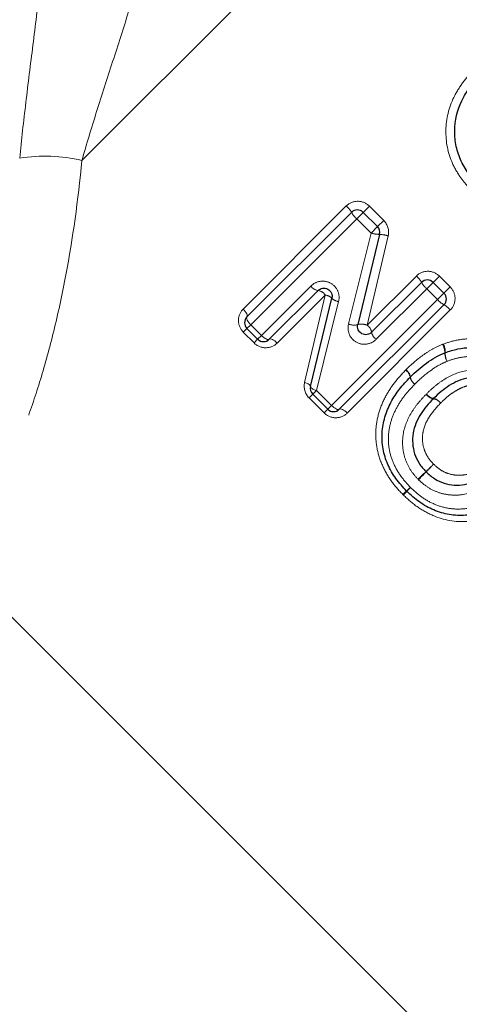
# Model space of a CAD drawing. Units: millimetres. Extents: x 149 to 275, y 70 to 282.
# Drawn here: x 205 to 216, y 184 to 208 of the extents above; entities that cross this region are included whole.
import ezdxf

# ---------------------------------------------------------------- set-up
doc = ezdxf.new("R2010")
doc.units = ezdxf.units.MM
doc.linetypes.add('PHANTOM', pattern=[12.7, 6.35, -1.27, 1.27, -1.27, 1.27, -1.27])

msp = doc.modelspace()

# ---------------------------------------------------------------- linework, layer by layer
at = {"color": 8, "linetype": 'PHANTOM', "lineweight": 18}
for p, q in [((206.393, 205.031), (217.698, 216.336)), ((210.318, 201.412), (212.828, 203.923)), ((213.239, 203.767), (213.39, 203.919)), ((213.39, 203.919), (213.738, 203.571)), ((213.083, 203.612), (210.503, 201.032)), ((213.083, 203.612), (213.239, 203.767)), ((213.431, 203.264), (213.083, 203.612)), ((213.586, 203.42), (213.738, 203.571)), ((213.431, 203.264), (213.586, 203.42)), ((212.882, 201.05), (213.431, 203.264)), ((213.846, 203.196), (213.334, 201.02)), ((213.334, 201.02), (214.533, 202.218)), ((214.943, 202.063), (215.094, 202.214)), ((215.094, 202.214), (215.356, 201.953)), ((210.764, 200.77), (211.966, 201.973)), ((214.788, 201.908), (213.556, 200.676)), ((214.788, 201.908), (214.943, 202.063)), ((215.049, 201.646), (214.788, 201.908)), ((215.356, 201.953), (215.204, 201.802)), ((212.314, 201.755), (211.145, 200.585)), ((211.814, 199.625), (212.314, 201.755)), ((212.468, 199.066), (215.049, 201.646)), ((215.204, 201.802), (215.049, 201.646)), ((212.64, 201.598), (212.103, 199.431)), ((215.359, 201.391), (212.849, 198.881)), ((210.41, 200.939), (210.322, 200.85)), ((210.41, 200.939), (210.503, 201.032)), ((210.503, 201.032), (210.764, 200.77)), ((210.583, 200.589), (210.322, 200.85)), ((210.764, 200.77), (210.671, 200.678)), ((210.583, 200.589), (210.671, 200.678)), ((211.922, 199.25), (212.01, 199.338)), ((212.287, 198.885), (211.922, 199.25)), ((212.01, 199.338), (212.103, 199.431)), ((212.103, 199.431), (212.468, 199.066)), ((212.376, 198.973), (212.468, 199.066)), ((212.287, 198.885), (212.376, 198.973))]:
    msp.add_line(p, q, dxfattribs=at)
at = {"color": 7, "linetype": 'Continuous', "lineweight": 25}
for p, q in [((210.41, 201.222), (212.956, 203.767)), ((213.239, 203.767), (213.586, 203.42)), ((213.639, 203.231), (213.109, 201.036)), ((213.445, 200.847), (214.66, 202.063)), ((214.943, 202.063), (215.204, 201.802)), ((212.14, 201.864), (210.954, 200.678)), ((211.957, 199.527), (212.476, 201.675)), ((215.204, 201.519), (212.658, 198.973)), ((210.671, 200.678), (210.41, 200.939)), ((212.376, 198.973), (212.01, 199.338)), ((203.331, 195.264), (222.343, 176.251))]:
    msp.add_line(p, q, dxfattribs=at)
at = {"color": 8, "linetype": 'PHANTOM', "lineweight": 18, "flags": 128}
for points in [[(210.41, 201.222), (210.417, 201.234), (210.418, 201.251), (210.414, 201.273), (210.404, 201.298), (210.388, 201.325), (210.368, 201.354), (210.345, 201.384), (210.318, 201.412)], [(210.503, 201.032), (210.476, 201.06), (210.453, 201.089), (210.433, 201.118), (210.417, 201.146), (210.407, 201.171), (210.402, 201.192), (210.403, 201.209), (210.41, 201.222)], [(210.954, 200.678), (210.942, 200.671), (210.925, 200.67), (210.903, 200.674), (210.878, 200.685), (210.851, 200.7), (210.822, 200.72), (210.793, 200.744), (210.764, 200.77)], [(211.145, 200.585), (211.116, 200.612), (211.087, 200.636), (211.058, 200.656), (211.03, 200.671), (211.005, 200.681), (210.984, 200.686), (210.966, 200.684), (210.954, 200.678)], [(211.814, 199.625), (211.846, 199.614), (211.875, 199.602), (211.901, 199.59), (211.922, 199.576), (211.939, 199.563), (211.951, 199.55), (211.957, 199.538), (211.957, 199.527)], [(211.957, 199.527), (211.958, 199.516), (211.964, 199.504), (211.976, 199.492), (211.994, 199.479), (212.016, 199.466), (212.042, 199.453), (212.071, 199.442), (212.103, 199.431)], [(212.658, 198.973), (212.646, 198.967), (212.629, 198.965), (212.608, 198.97), (212.583, 198.98), (212.555, 198.996), (212.526, 199.016), (212.497, 199.039), (212.468, 199.066)], [(212.849, 198.881), (212.821, 198.908), (212.791, 198.931), (212.762, 198.951), (212.735, 198.967), (212.71, 198.977), (212.688, 198.981), (212.671, 198.98), (212.658, 198.973)]]:
    msp.add_lwpolyline(points, dxfattribs=at)
at = {"color": 8, "linetype": 'PHANTOM', "lineweight": 18}
for centre, radius, start, end in [((205.495, 201.223), 3.912, 76.7242, 99.0193), ((212.496, 203.52), 0.522, 28.2422, 50.443), ((213.421, 204.019), 0.529, 208.464, 230.3747), ((213.637, 203.886), 0.654, 251.6864, 270.2285), ((213.619, 202.486), 0.745, 72.3046, 88.4511), ((214.2, 201.816), 0.522, 28.2422, 50.443), ((212.179, 202.118), 0.257, 214.3821, 261.4089), ((215.125, 202.315), 0.529, 208.464, 230.3747), ((212.104, 201.612), 0.255, 34.2944, 81.8415), ((212.295, 201.511), 0.244, 42.1069, 85.3579), ((212.663, 201.86), 0.263, 224.5678, 264.9805), ((215.456, 201.984), 0.529, 219.6253, 241.536), ((214.957, 201.059), 0.522, 39.557, 61.7578), ((213.015, 201.35), 0.328, 246.0404, 286.6275), ((213.199, 200.708), 0.339, 66.477, 105.333), ((213.183, 200.801), 0.266, 10.1026, 55.3003), ((213.709, 200.897), 0.269, 190.5187, 235.2099), ((214.816, 200.346), 0.411, 0.3004, 30.3938), ((214.811, 200.366), 0.425, 358.0771, 27.2771), ((215.619, 200.343), 0.393, 179.1663, 210.7598), ((215.639, 200.329), 0.404, 176.7943, 207.7007), ((214.129, 199.711), 0.259, 10.035, 56.5582), ((214.13, 199.719), 0.261, 8.8205, 55.1886), ((214.641, 199.804), 0.262, 190.5322, 236.4557), ((214.647, 199.802), 0.263, 189.2229, 235.1037), ((214.987, 199.492), 0.265, 215.3902, 261.0296), ((214.999, 199.494), 0.264, 213.757, 259.3169), ((214.907, 198.971), 0.263, 35.3112, 81.3986), ((214.904, 198.978), 0.261, 33.6558, 79.8013), ((220.154, 192.012), 7.66, 132.7643, 134.7176), ((209.218, 202.948), 7.817, 315.2767, 317.1906), ((209.679, 202.573), 7.215, 312.7077, 314.818), ((219.995, 192.257), 7.363, 135.1783, 137.2461), ((215.949, 195.097), 2.508, 131.2692, 134.1057), ((212.432, 198.613), 2.486, 315.9024, 318.7648), ((212.312, 199.219), 2.989, 311.5503, 314.0546), ((216.519, 195.011), 2.962, 135.9541, 138.4812)]:
    msp.add_arc(centre, radius, start, end, dxfattribs=at)
at = {"color": 7, "linetype": 'Continuous', "lineweight": 25}
for centre, start, end in [((213.097, 203.626), 45, 135), ((213.445, 203.278), 346.4211, 45), ((214.802, 201.921), 45, 135), ((215.063, 201.66), 315, 45), ((210.552, 201.08), 135, 225), ((210.813, 200.819), 225, 315), ((215.304, 200.164), 109.8974, 112.8389), ((214.528, 199.617), 134.6714, 136.066), ((212.152, 199.48), 166.431, 225), ((212.517, 199.115), 225, 315), ((214.439, 197.12), 223.5647, 226.4484)]:
    msp.add_arc(centre, 0.2, start, end, dxfattribs=at)
at = {"color": 8, "linetype": 'PHANTOM', "lineweight": 18}
for points, knots in [([(204.881, 205.087), (204.925, 205.532), (204.976, 205.983), (205.085, 206.9), (205.144, 207.369), (205.262, 208.312), (205.321, 208.782), (205.4, 209.484), (205.424, 209.717), (205.466, 210.173), (205.484, 210.396), (205.495, 210.613)], [0, 0, 0, 0, 0.25, 0.25, 0.5, 0.5, 0.75, 0.75, 0.875, 0.875, 1, 1, 1, 1]), ([(207.856, 209.81), (207.815, 209.629), (207.764, 209.442), (207.653, 209.055), (207.593, 208.856), (207.406, 208.253), (207.275, 207.848), (207.011, 207.029), (206.879, 206.621), (206.627, 205.819), (206.506, 205.423), (206.393, 205.031)], [0, 0, 0, 0, 0.125, 0.125, 0.25, 0.25, 0.5, 0.5, 0.75, 0.75, 1, 1, 1, 1]), ([(215.86, 204.32), (215.812, 204.37), (215.764, 204.421), (215.674, 204.528), (215.632, 204.583), (215.514, 204.757), (215.445, 204.878), (215.287, 205.262), (215.24, 205.547), (215.265, 206.096), (215.343, 206.369), (215.531, 206.735), (215.606, 206.852), (215.77, 207.07), (215.863, 207.17), (215.957, 207.269)], [0, 0, 0, 0, 0.0625, 0.0625, 0.125, 0.125, 0.25, 0.25, 0.5, 0.5, 0.75, 0.75, 0.875, 0.875, 1, 1, 1, 1]), ([(206.393, 205.031), (206.302, 204.062), (206.173, 203.132), (205.923, 201.803), (205.829, 201.369), (205.628, 200.54), (205.521, 200.145), (205.295, 199.396), (205.177, 199.042), (204.934, 198.375), (204.808, 198.061), (204.435, 197.203), (204.191, 196.739), (203.973, 196.373)], [0, 0, 0, 0, 0.25, 0.25, 0.375, 0.375, 0.5, 0.5, 0.625, 0.625, 0.75, 0.75, 1, 1, 1, 1]), ([(213.39, 203.919), (213.316, 203.993), (213.213, 204.036), (213.006, 204.038), (212.902, 203.997), (212.828, 203.923)], [0, 0, 0, 0, 0.5, 0.5, 1, 1, 1, 1]), ([(215.094, 202.214), (215.02, 202.289), (214.917, 202.332), (214.71, 202.334), (214.607, 202.292), (214.533, 202.218)], [0, 0, 0, 0, 0.5, 0.5, 1, 1, 1, 1]), ([(212.64, 201.598), (212.661, 201.683), (212.654, 201.774), (212.584, 201.934), (212.522, 202.003), (212.368, 202.086), (212.277, 202.101), (212.106, 202.074), (212.027, 202.034), (211.966, 201.973)], [0, 0, 0, 0, 0.25, 0.25, 0.5, 0.5, 0.75, 0.75, 1, 1, 1, 1]), ([(215.359, 201.391), (215.433, 201.465), (215.475, 201.569), (215.473, 201.776), (215.43, 201.879), (215.356, 201.953)], [0, 0, 0, 0, 0.5, 0.5, 1, 1, 1, 1]), ([(210.318, 201.412), (210.246, 201.34), (210.204, 201.241), (210.203, 201.034), (210.245, 200.927), (210.322, 200.85)], [0, 0, 0, 0, 0.5, 0.5, 1, 1, 1, 1]), ([(212.882, 201.05), (212.861, 200.966), (212.868, 200.875), (212.937, 200.714), (213, 200.645), (213.154, 200.562), (213.245, 200.547), (213.415, 200.574), (213.494, 200.614), (213.556, 200.676)], [0, 0, 0, 0, 0.25, 0.25, 0.5, 0.5, 0.75, 0.75, 1, 1, 1, 1]), ([(215.189, 200.561), (215.299, 200.6), (215.411, 200.635), (215.64, 200.678), (215.757, 200.69), (215.991, 200.695), (216.107, 200.687), (216.279, 200.658), (216.337, 200.646), (216.45, 200.614), (216.506, 200.594), (216.561, 200.573)], [0, 0, 0, 0, 0.25, 0.25, 0.5, 0.5, 0.75, 0.75, 0.875, 0.875, 1, 1, 1, 1]), ([(210.583, 200.589), (210.66, 200.512), (210.766, 200.47), (210.974, 200.472), (211.073, 200.513), (211.145, 200.585)], [0, 0, 0, 0, 0.5, 0.5, 1, 1, 1, 1]), ([(214.279, 199.933), (214.407, 200.061), (214.543, 200.182), (214.766, 200.341), (214.842, 200.391), (215.002, 200.481), (215.085, 200.519), (215.17, 200.554)], [0, 0, 0, 0, 0.5, 0.5, 0.75, 0.75, 1, 1, 1, 1]), ([(216.396, 200.172), (216.351, 200.188), (216.306, 200.205), (216.213, 200.23), (216.166, 200.238), (216.026, 200.259), (215.931, 200.263), (215.74, 200.254), (215.646, 200.243), (215.46, 200.204), (215.37, 200.174), (215.281, 200.142)], [0, 0, 0, 0, 0.125, 0.125, 0.25, 0.25, 0.5, 0.5, 0.75, 0.75, 1, 1, 1, 1]), ([(215.281, 200.142), (215.207, 200.11), (215.133, 200.076), (214.993, 199.995), (214.926, 199.949), (214.73, 199.807), (214.611, 199.699), (214.497, 199.586)], [0, 0, 0, 0, 0.25, 0.25, 0.5, 0.5, 1, 1, 1, 1]), ([(214.203, 196.898), (214.102, 197.004), (214.004, 197.113), (213.835, 197.351), (213.763, 197.478), (213.647, 197.74), (213.603, 197.879), (213.551, 198.161), (213.542, 198.304), (213.553, 198.584), (213.576, 198.723), (213.65, 198.995), (213.702, 199.125), (213.83, 199.374), (213.907, 199.494), (214.077, 199.719), (214.173, 199.824), (214.272, 199.927)], [0, 0, 0, 0, 0.125, 0.125, 0.25, 0.25, 0.375, 0.375, 0.5, 0.5, 0.625, 0.625, 0.75, 0.75, 0.875, 0.875, 1, 1, 1, 1]), ([(214.78, 199.347), (214.849, 199.414), (214.919, 199.481), (215.068, 199.602), (215.146, 199.658), (215.392, 199.81), (215.575, 199.887), (215.965, 199.944), (216.166, 199.925), (216.444, 199.827), (216.533, 199.782), (216.697, 199.674), (216.772, 199.61), (216.844, 199.542)], [0, 0, 0, 0, 0.125, 0.125, 0.25, 0.25, 0.5, 0.5, 0.75, 0.75, 0.875, 0.875, 1, 1, 1, 1]), ([(214.497, 199.586), (214.414, 199.5), (214.333, 199.414), (214.188, 199.229), (214.122, 199.132), (214.008, 198.925), (213.96, 198.818), (213.89, 198.594), (213.865, 198.477), (213.849, 198.242), (213.853, 198.124), (213.892, 197.886), (213.927, 197.772), (214.023, 197.551), (214.084, 197.445), (214.224, 197.249), (214.306, 197.159), (214.39, 197.071)], [0, 0, 0, 0, 0.125, 0.125, 0.25, 0.25, 0.375, 0.375, 0.5, 0.5, 0.625, 0.625, 0.75, 0.75, 0.875, 0.875, 1, 1, 1, 1]), ([(216.605, 199.288), (216.553, 199.337), (216.498, 199.385), (216.38, 199.466), (216.317, 199.499), (216.114, 199.571), (215.968, 199.583), (215.759, 199.543), (215.691, 199.521), (215.563, 199.464), (215.502, 199.429), (215.384, 199.352), (215.328, 199.31), (215.222, 199.219), (215.171, 199.171), (215.121, 199.122)], [0, 0, 0, 0, 0.125, 0.125, 0.25, 0.25, 0.5, 0.5, 0.625, 0.625, 0.75, 0.75, 0.875, 0.875, 1, 1, 1, 1]), ([(214.572, 197.271), (214.503, 197.345), (214.437, 197.422), (214.332, 197.591), (214.29, 197.681), (214.227, 197.869), (214.209, 197.965), (214.194, 198.16), (214.197, 198.259), (214.239, 198.546), (214.315, 198.728), (214.463, 198.973), (214.518, 199.05), (214.638, 199.199), (214.704, 199.269), (214.772, 199.339)], [0, 0, 0, 0, 0.125, 0.125, 0.25, 0.25, 0.375, 0.375, 0.5, 0.5, 0.75, 0.75, 0.875, 0.875, 1, 1, 1, 1]), ([(215.121, 199.122), (215.023, 199.022), (214.931, 198.917), (214.78, 198.682), (214.72, 198.555), (214.682, 198.347), (214.679, 198.275), (214.688, 198.135), (214.7, 198.064), (214.746, 197.929), (214.777, 197.864), (214.854, 197.743), (214.903, 197.688), (214.953, 197.636)], [0, 0, 0, 0, 0.25, 0.25, 0.5, 0.5, 0.625, 0.625, 0.75, 0.75, 0.875, 0.875, 1, 1, 1, 1]), ([(212.287, 198.885), (212.364, 198.808), (212.471, 198.766), (212.678, 198.767), (212.777, 198.809), (212.849, 198.881)], [0, 0, 0, 0, 0.5, 0.5, 1, 1, 1, 1]), ([(214.953, 197.636), (215.006, 197.586), (215.06, 197.537), (215.181, 197.459), (215.247, 197.427), (215.383, 197.383), (215.454, 197.371), (215.596, 197.363), (215.666, 197.367), (215.874, 197.41), (216.001, 197.47), (216.235, 197.626), (216.34, 197.719), (216.442, 197.818)], [0, 0, 0, 0, 0.125, 0.125, 0.25, 0.25, 0.375, 0.375, 0.5, 0.5, 0.75, 0.75, 1, 1, 1, 1]), ([(216.658, 197.468), (216.518, 197.332), (216.372, 197.206), (216.043, 197.003), (215.864, 196.928), (215.575, 196.882), (215.477, 196.878), (215.281, 196.893), (215.185, 196.911), (214.997, 196.972), (214.907, 197.015), (214.739, 197.121), (214.662, 197.186), (214.588, 197.255)], [0, 0, 0, 0, 0.25, 0.25, 0.5, 0.5, 0.625, 0.625, 0.75, 0.75, 0.875, 0.875, 1, 1, 1, 1]), ([(214.39, 197.071), (214.479, 196.986), (214.57, 196.903), (214.769, 196.763), (214.876, 196.703), (215.099, 196.609), (215.214, 196.577), (215.451, 196.541), (215.572, 196.539), (215.809, 196.559), (215.923, 196.585), (216.146, 196.658), (216.254, 196.708), (216.459, 196.823), (216.554, 196.889), (216.738, 197.034), (216.824, 197.115), (216.909, 197.197)], [0, 0, 0, 0, 0.125, 0.125, 0.25, 0.25, 0.375, 0.375, 0.5, 0.5, 0.625, 0.625, 0.75, 0.75, 0.875, 0.875, 1, 1, 1, 1]), ([(217.25, 196.973), (217.147, 196.873), (217.043, 196.777), (216.819, 196.607), (216.702, 196.531), (216.451, 196.401), (216.321, 196.346), (216.052, 196.27), (215.913, 196.246), (215.486, 196.224), (215.198, 196.273), (214.799, 196.445), (214.67, 196.518), (214.432, 196.685), (214.324, 196.783), (214.217, 196.884)], [0, 0, 0, 0, 0.125, 0.125, 0.25, 0.25, 0.375, 0.375, 0.5, 0.5, 0.75, 0.75, 0.875, 0.875, 1, 1, 1, 1])]:
    msp.add_open_spline(points, degree=3, knots=knots, dxfattribs=at)
at = {"color": 7, "linetype": 'Continuous', "lineweight": 25}
for points, knots in [([(216.015, 204.469), (215.97, 204.515), (215.926, 204.561), (215.843, 204.659), (215.805, 204.71), (215.697, 204.869), (215.635, 204.981), (215.54, 205.216), (215.506, 205.341), (215.467, 205.592), (215.462, 205.719), (215.486, 206.1), (215.562, 206.346), (215.741, 206.679), (215.81, 206.783), (215.961, 206.98), (216.046, 207.072), (216.133, 207.161)], [0, 0, 0, 0, 0.0625, 0.0625, 0.125, 0.125, 0.25, 0.25, 0.375, 0.375, 0.5, 0.5, 0.75, 0.75, 0.875, 0.875, 1, 1, 1, 1]), ([(212.14, 201.864), (212.169, 201.893), (212.207, 201.912), (212.29, 201.926), (212.336, 201.92), (212.414, 201.878), (212.447, 201.843), (212.483, 201.762), (212.486, 201.717), (212.476, 201.675)], [0, 0, 0, 0, 0.25, 0.25, 0.5, 0.5, 0.75, 0.75, 1, 1, 1, 1]), ([(213.445, 200.847), (213.415, 200.818), (213.377, 200.798), (213.294, 200.785), (213.249, 200.791), (213.17, 200.833), (213.138, 200.868), (213.102, 200.95), (213.099, 200.995), (213.109, 201.036)], [0, 0, 0, 0, 0.25, 0.25, 0.5, 0.5, 0.75, 0.75, 1, 1, 1, 1]), ([(215.236, 200.352), (215.335, 200.388), (215.436, 200.42), (215.644, 200.461), (215.749, 200.473), (215.962, 200.48), (216.068, 200.475), (216.225, 200.45), (216.277, 200.439), (216.38, 200.411), (216.43, 200.392), (216.48, 200.374)], [0, 0, 0, 0, 0.25, 0.25, 0.5, 0.5, 0.75, 0.75, 0.875, 0.875, 1, 1, 1, 1]), ([(214.387, 199.759), (214.509, 199.879), (214.637, 199.995), (214.846, 200.145), (214.918, 200.193), (215.068, 200.279), (215.147, 200.315), (215.226, 200.348)], [0, 0, 0, 0, 0.5, 0.5, 0.75, 0.75, 1, 1, 1, 1]), ([(214.294, 196.982), (214.202, 197.079), (214.113, 197.177), (213.959, 197.393), (213.892, 197.51), (213.786, 197.751), (213.746, 197.876), (213.7, 198.137), (213.694, 198.267), (213.707, 198.527), (213.731, 198.657), (213.803, 198.905), (213.854, 199.025), (213.976, 199.255), (214.048, 199.362), (214.205, 199.567), (214.294, 199.662), (214.384, 199.756)], [0, 0, 0, 0, 0.125, 0.125, 0.25, 0.25, 0.375, 0.375, 0.5, 0.5, 0.625, 0.625, 0.75, 0.75, 0.875, 0.875, 1, 1, 1, 1]), ([(216.722, 199.413), (216.66, 199.472), (216.596, 199.528), (216.455, 199.622), (216.378, 199.661), (216.138, 199.747), (215.964, 199.762), (215.629, 199.707), (215.473, 199.637), (215.264, 199.504), (215.197, 199.455), (215.07, 199.35), (215.01, 199.292), (214.95, 199.235)], [0, 0, 0, 0, 0.125, 0.125, 0.25, 0.25, 0.5, 0.5, 0.75, 0.75, 0.875, 0.875, 1, 1, 1, 1]), ([(214.946, 199.23), (214.888, 199.17), (214.83, 199.11), (214.726, 198.982), (214.678, 198.916), (214.548, 198.707), (214.48, 198.552), (214.441, 198.308), (214.438, 198.222), (214.449, 198.055), (214.464, 197.972), (214.518, 197.809), (214.555, 197.731), (214.646, 197.585), (214.704, 197.519), (214.764, 197.455)], [0, 0, 0, 0, 0.125, 0.125, 0.25, 0.25, 0.5, 0.5, 0.625, 0.625, 0.75, 0.75, 0.875, 0.875, 1, 1, 1, 1]), ([(214.772, 197.447), (214.836, 197.387), (214.902, 197.33), (215.047, 197.237), (215.126, 197.2), (215.288, 197.148), (215.371, 197.133), (215.54, 197.122), (215.624, 197.126), (215.871, 197.17), (216.023, 197.237), (216.233, 197.371), (216.3, 197.421), (216.428, 197.526), (216.489, 197.584), (216.55, 197.643)], [0, 0, 0, 0, 0.125, 0.125, 0.25, 0.25, 0.375, 0.375, 0.5, 0.5, 0.75, 0.75, 0.875, 0.875, 1, 1, 1, 1]), ([(217.079, 197.085), (216.986, 196.995), (216.891, 196.906), (216.687, 196.749), (216.581, 196.677), (216.354, 196.554), (216.233, 196.501), (215.986, 196.426), (215.859, 196.401), (215.597, 196.383), (215.464, 196.388), (215.204, 196.432), (215.078, 196.468), (214.833, 196.572), (214.716, 196.638), (214.499, 196.792), (214.399, 196.882), (214.301, 196.975)], [0, 0, 0, 0, 0.125, 0.125, 0.25, 0.25, 0.375, 0.375, 0.5, 0.5, 0.625, 0.625, 0.75, 0.75, 0.875, 0.875, 1, 1, 1, 1])]:
    msp.add_open_spline(points, degree=3, knots=knots, dxfattribs=at)
at = {"color": 8, "linetype": 'PHANTOM', "lineweight": 18}
for points in [[(213.846, 203.196), (213.877, 203.329), (213.835, 203.474), (213.738, 203.571)], [(215.189, 200.561), (215.182, 200.559), (215.176, 200.556), (215.17, 200.554)], [(214.279, 199.933), (214.276, 199.931), (214.274, 199.929), (214.272, 199.927)], [(211.814, 199.625), (211.784, 199.496), (211.823, 199.349), (211.922, 199.25)], [(214.78, 199.347), (214.777, 199.344), (214.774, 199.341), (214.772, 199.339)], [(214.572, 197.271), (214.577, 197.266), (214.583, 197.261), (214.588, 197.255)], [(214.203, 196.898), (214.208, 196.893), (214.212, 196.888), (214.217, 196.884)]]:
    msp.add_open_spline(points, degree=3, dxfattribs=at)
at = {"color": 7, "linetype": 'Continuous', "lineweight": 25}
for points in [[(214.946, 199.23), (214.948, 199.232), (214.949, 199.233), (214.95, 199.235)], [(214.772, 197.447), (214.769, 197.45), (214.767, 197.452), (214.764, 197.455)]]:
    msp.add_open_spline(points, degree=3, dxfattribs=at)

doc.saveas('drawing.dxf')
